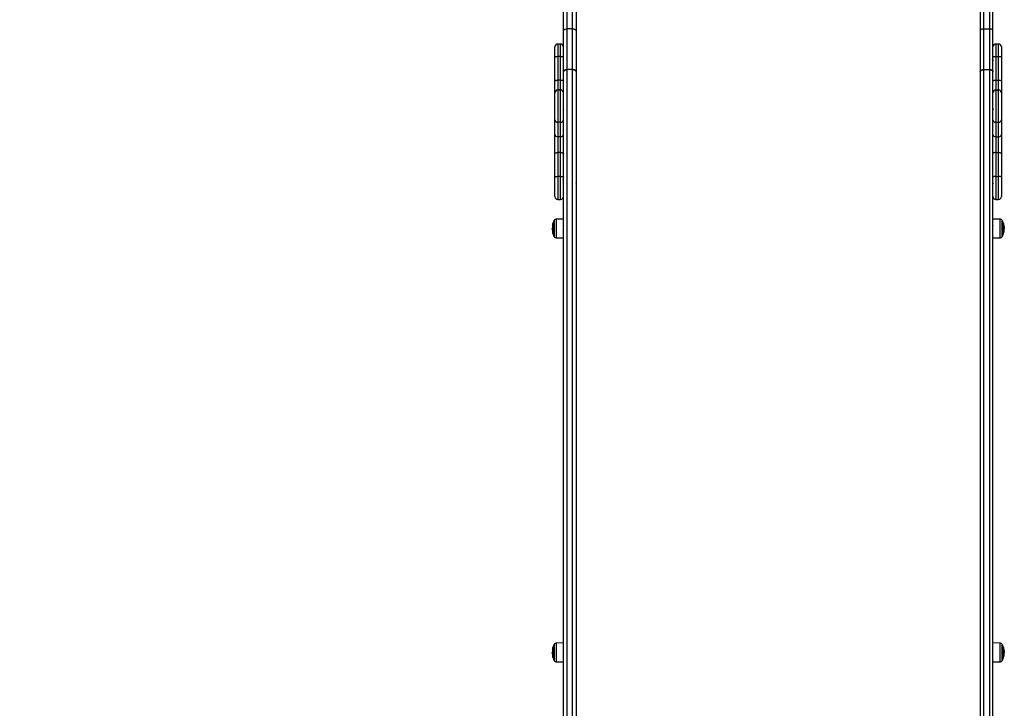
# Model space of a CAD drawing. Units: millimetres. Extents: x 7.6 to 31.8, y 1.8 to 20.7.
# Drawn here: x 11.4 to 12.8, y 9.7 to 10.7 of the extents above; entities that cross this region are included whole.
import ezdxf

# ---------------------------------------------------------------- set-up
doc = ezdxf.new("R2010")
doc.units = ezdxf.units.MM
doc.header["$LTSCALE"] = 200
doc.header["$PDSIZE"] = -1
doc.layers.add('DIASTASEIS', color=253, linetype='Continuous', lineweight=5)
doc.styles.get("Standard").update_dxf_attribs({"font": 'ARIALN.TTF'})
doc.dimstyles.new('STANDARD_ACAD', dxfattribs={"dimtxt": 0.18, "dimasz": 0.15, "dimexe": 0.18, "dimexo": 0.0625, "dimgap": 0.09, "dimtad": 0, "dimtih": 1, "dimtoh": 1, "dimzin": 0, "dimdsep": 46, "dimtxsty": 'Standard', "dimblk": 'OBLIQUE', "dimcen": 0.09, "dimadec": 0, "dimazin": 0, "dimtfac": 1, "dimtofl": 0, "dimtmove": 0, "dimatfit": 3, "dimfxl": 1, "dimtolj": 1, "dimtzin": 0, "dimarcsym": 0})

# ---------------------------------------------------------------- blocks, each defined once
blk = doc.blocks.new('_Oblique')
at = {"color": 0, "linetype": 'ByBlock', "lineweight": -2, "transparency": 16777216}
blk.add_line((-0.5, -0.5), (0.5, 0.5), dxfattribs=at)
blk = doc.blocks.new('*D13')
at = {"layer": 'Defpoints', "color": 0}
for p in [(12.1836, 13.5575), (7.8704, 2.7352), (11.6875, 2.7352)]:
    blk.add_point(p, dxfattribs=at)
at = {"layer": 'DIASTASEIS', "color": 0, "lineweight": -2}
for p, q in [((12.1211, 13.5575), (7.6904, 13.5575)), ((7.8704, 13.5575), (7.8704, 8.3283)), ((7.8704, 2.7352), (7.8704, 7.9644)), ((11.625, 2.7352), (7.6904, 2.7352))]:
    blk.add_line(p, q, dxfattribs=at)
at = {"layer": 'DIASTASEIS', "color": 0, "linetype": 'ByBlock', "lineweight": -2, "xscale": 0.15, "yscale": 0.15, "zscale": 0.15}
for p, rotation in [((7.8704, 13.5575), 90), ((7.8704, 2.7352), 270)]:
    blk.add_blockref('_Oblique', p, dxfattribs=dict(at, rotation=rotation))
at = {"layer": 'DIASTASEIS', "color": 0, "insert": (7.8704, 8.1464), "char_height": 0.18, "attachment_point": 5}
blk.add_mtext('\\A1;10.82', dxfattribs=at)
blk = doc.blocks.new('*D15')
at = {"layer": 'Defpoints', "color": 0}
for p in [(12.1926, 11.5575), (9.9435, 4.2349), (11.4389, 4.2349)]:
    blk.add_point(p, dxfattribs=at)
at = {"layer": 'DIASTASEIS', "color": 0, "lineweight": -2}
for p, q in [((12.1301, 11.5575), (9.7635, 11.5575)), ((9.9435, 11.5575), (9.9435, 8.0781)), ((9.9435, 4.2349), (9.9435, 7.7143)), ((11.3764, 4.2349), (9.7635, 4.2349))]:
    blk.add_line(p, q, dxfattribs=at)
at = {"layer": 'DIASTASEIS', "color": 0, "linetype": 'ByBlock', "lineweight": -2, "xscale": 0.15, "yscale": 0.15, "zscale": 0.15}
for p, rotation in [((9.9435, 11.5575), 90), ((9.9435, 4.2349), 270)]:
    blk.add_blockref('_Oblique', p, dxfattribs=dict(at, rotation=rotation))
at = {"layer": 'DIASTASEIS', "color": 0, "insert": (9.9435, 7.8962), "char_height": 0.18, "attachment_point": 5}
blk.add_mtext('\\A1;7.32', dxfattribs=at)
blk = doc.blocks.new('KATOPSI S260')
at = {"color": 7, "linetype": 'Continuous', "lineweight": 25}
for p, q in [((12.1836, 10.6496), (12.1836, 11.4448)), ((12.1886, 11.4452), (12.1886, 10.6527)), ((12.1966, 10.6527), (12.1966, 11.4452)), ((12.2016, 11.4448), (12.2016, 10.6496)), ((12.7716, 11.4448), (12.7716, 10.6496)), ((12.7766, 10.6527), (12.7766, 11.4452)), ((12.7846, 11.4452), (12.7846, 10.6527)), ((12.7896, 10.6496), (12.7896, 11.4448)), ((12.1836, 10.5922), (12.1836, 10.6496)), ((12.1886, 10.6527), (12.1886, 10.5953)), ((12.1966, 10.6527), (12.1886, 10.6527)), ((12.1966, 10.5953), (12.1966, 10.6527)), ((12.2016, 10.6496), (12.2016, 10.5922)), ((12.7716, 10.6496), (12.7716, 10.5922)), ((12.7766, 10.5953), (12.7766, 10.6527)), ((12.7766, 10.6527), (12.7846, 10.6527)), ((12.7846, 10.6527), (12.7846, 10.5953)), ((12.7896, 10.5922), (12.7896, 10.6496)), ((12.1796, 10.6313), (12.1756, 10.6313)), ((12.7976, 10.6313), (12.7936, 10.6313)), ((12.1716, 10.6127), (12.1716, 10.6273)), ((12.1756, 10.6139), (12.1756, 10.5805)), ((12.1796, 10.6139), (12.1756, 10.6139)), ((12.1796, 10.5805), (12.1796, 10.6139)), ((12.7936, 10.6139), (12.7936, 10.5805)), ((12.7936, 10.6139), (12.7976, 10.6139)), ((12.7976, 10.5805), (12.7976, 10.6139)), ((12.8016, 10.6273), (12.8016, 10.6127)), ((12.1716, 10.6122), (12.1715, 10.6122)), ((12.1715, 10.6029), (12.1715, 10.6122)), ((12.1715, 10.6004), (12.1715, 10.6029)), ((12.1715, 10.6004), (12.1716, 10.6004)), ((12.1716, 10.5792), (12.1716, 10.6127)), ((12.7896, 10.6089), (12.7894, 10.6087)), ((12.7896, 10.6033), (12.7896, 10.6034)), ((12.8016, 10.6127), (12.8016, 10.5792)), ((12.8017, 10.6122), (12.8016, 10.6122)), ((12.8016, 10.6004), (12.8017, 10.6004)), ((12.8017, 10.6122), (12.8017, 10.6029)), ((12.8017, 10.6029), (12.8017, 10.6004)), ((12.1836, 9.6238), (12.1836, 10.5922)), ((12.1966, 10.5953), (12.1886, 10.5953)), ((12.1886, 10.5953), (12.1886, 9.6276)), ((12.1966, 9.6276), (12.1966, 10.5953)), ((12.2016, 10.5922), (12.2016, 9.6238)), ((12.7716, 10.5922), (12.7716, 9.6238)), ((12.7766, 10.5953), (12.7846, 10.5953)), ((12.7766, 9.6276), (12.7766, 10.5953)), ((12.7846, 10.5953), (12.7846, 9.6276)), ((12.7896, 9.6238), (12.7896, 10.5922)), ((12.1716, 10.5626), (12.1716, 10.5792)), ((12.1756, 10.5805), (12.1756, 10.5666)), ((12.1796, 10.5805), (12.1756, 10.5805)), ((12.1796, 10.5666), (12.1796, 10.5805)), ((12.7936, 10.5805), (12.7936, 10.5666)), ((12.7936, 10.5805), (12.7976, 10.5805)), ((12.7976, 10.5666), (12.7976, 10.5805)), ((12.8016, 10.5792), (12.8016, 10.5626)), ((12.1716, 10.5625), (12.1716, 10.5626)), ((12.1716, 10.5245), (12.1716, 10.5625)), ((12.1756, 10.5666), (12.1756, 10.5665)), ((12.1796, 10.5666), (12.1756, 10.5666)), ((12.1756, 10.5665), (12.1756, 10.5213)), ((12.1796, 10.5665), (12.1756, 10.5665)), ((12.1796, 10.5665), (12.1796, 10.5666)), ((12.1796, 10.5213), (12.1796, 10.5665)), ((12.7936, 10.5666), (12.7936, 10.5665)), ((12.7936, 10.5666), (12.7976, 10.5666)), ((12.7936, 10.5665), (12.7936, 10.5213)), ((12.7936, 10.5665), (12.7976, 10.5665)), ((12.7976, 10.5665), (12.7976, 10.5666)), ((12.7976, 10.5213), (12.7976, 10.5665)), ((12.8016, 10.5626), (12.8016, 10.5625)), ((12.8016, 10.5625), (12.8016, 10.5245)), ((12.1716, 10.5478), (12.1715, 10.5478)), ((12.1715, 10.5474), (12.1715, 10.5478)), ((12.1716, 10.5474), (12.1715, 10.5474)), ((12.1715, 10.5356), (12.1715, 10.5474)), ((12.8017, 10.5478), (12.8016, 10.5478)), ((12.8017, 10.5474), (12.8016, 10.5474)), ((12.8017, 10.5478), (12.8017, 10.5474)), ((12.8017, 10.5474), (12.8017, 10.5356)), ((12.1715, 10.5356), (12.1716, 10.5356)), ((12.8016, 10.5356), (12.8017, 10.5356)), ((12.1716, 10.5039), (12.1716, 10.5245)), ((12.1796, 10.5213), (12.1756, 10.5213)), ((12.1756, 10.5213), (12.1756, 10.5007)), ((12.1796, 10.5007), (12.1796, 10.5213)), ((12.7936, 10.5213), (12.7976, 10.5213)), ((12.7936, 10.5213), (12.7936, 10.5007)), ((12.7976, 10.5007), (12.7976, 10.5213)), ((12.8016, 10.5245), (12.8016, 10.5039)), ((12.1716, 10.4771), (12.1716, 10.5039)), ((12.8016, 10.5039), (12.8016, 10.4771)), ((12.1796, 10.5007), (12.1756, 10.5007)), ((12.1756, 10.5007), (12.1756, 10.4783)), ((12.1796, 10.4783), (12.1796, 10.5007)), ((12.7936, 10.5007), (12.7976, 10.5007)), ((12.7936, 10.5007), (12.7936, 10.4783)), ((12.7976, 10.4783), (12.7976, 10.5007)), ((12.1716, 10.4436), (12.1716, 10.4771)), ((12.1756, 10.4783), (12.1756, 10.4448)), ((12.1796, 10.4783), (12.1756, 10.4783)), ((12.1796, 10.4448), (12.1796, 10.4783)), ((12.7936, 10.4783), (12.7936, 10.4448)), ((12.7936, 10.4783), (12.7976, 10.4783)), ((12.7976, 10.4448), (12.7976, 10.4783)), ((12.8016, 10.4771), (12.8016, 10.4436)), ((12.1716, 10.4433), (12.1715, 10.4433)), ((12.1715, 10.4431), (12.1715, 10.4433)), ((12.1716, 10.4431), (12.1715, 10.4431)), ((12.1715, 10.4313), (12.1715, 10.4431)), ((12.1716, 10.4162), (12.1716, 10.4436)), ((12.1796, 10.4448), (12.1756, 10.4448)), ((12.7896, 10.4402), (12.7894, 10.4404)), ((12.7936, 10.4448), (12.7976, 10.4448)), ((12.8016, 10.4436), (12.8016, 10.4162)), ((12.8017, 10.4433), (12.8016, 10.4433)), ((12.8017, 10.4431), (12.8016, 10.4431)), ((12.8017, 10.4433), (12.8017, 10.4431)), ((12.8017, 10.4431), (12.8017, 10.4313)), ((12.1715, 10.4313), (12.1716, 10.4313)), ((12.8016, 10.4313), (12.8017, 10.4313)), ((12.1756, 10.4122), (12.1796, 10.4122)), ((12.7936, 10.4122), (12.7976, 10.4122)), ((12.1702, 10.3605), (12.1702, 10.382)), ((12.1702, 10.382), (12.1702, 10.3605)), ((12.1836, 10.3846), (12.1739, 10.3845)), ((12.7993, 10.3845), (12.7896, 10.3846)), ((12.803, 10.382), (12.803, 10.3605)), ((12.803, 10.3605), (12.803, 10.382)), ((12.1676, 10.3694), (12.1677, 10.3694)), ((12.168, 10.3706), (12.1677, 10.3706)), ((12.1677, 10.3694), (12.1677, 10.3695)), ((12.1835, 10.3753), (12.1835, 10.3752)), ((12.7898, 10.3752), (12.7897, 10.3753)), ((12.8051, 10.3736), (12.8055, 10.3736)), ((12.8051, 10.3723), (12.8056, 10.3723)), ((12.8052, 10.3708), (12.8054, 10.3708)), ((12.1739, 10.358), (12.1836, 10.3579)), ((12.7896, 10.3579), (12.7993, 10.358)), ((12.1702, 9.7628), (12.1702, 9.7843)), ((12.1702, 9.7843), (12.1702, 9.7628)), ((12.1836, 9.787), (12.1739, 9.7869)), ((12.7993, 9.7869), (12.7896, 9.787)), ((12.803, 9.7843), (12.803, 9.7628)), ((12.803, 9.7628), (12.803, 9.7843)), ((12.1676, 9.7717), (12.1677, 9.7717)), ((12.168, 9.7729), (12.1677, 9.7729)), ((12.1677, 9.7718), (12.1677, 9.7718)), ((12.1835, 9.7776), (12.1835, 9.7776)), ((12.7898, 9.7776), (12.7897, 9.7776)), ((12.8051, 9.7759), (12.8055, 9.7759)), ((12.8051, 9.7746), (12.8056, 9.7746)), ((12.8052, 9.7731), (12.8054, 9.7731)), ((12.1739, 9.7603), (12.1836, 9.7602)), ((12.7896, 9.7602), (12.7993, 9.7603))]:
    blk.add_line(p, q, dxfattribs=at)
at = {"color": 8, "linetype": 'Continuous', "lineweight": 25}
for p, q in [((12.1756, 10.6313), (12.1756, 10.6139)), ((12.1796, 10.6139), (12.1796, 10.6313)), ((12.7936, 10.6313), (12.7936, 10.6139)), ((12.7976, 10.6139), (12.7976, 10.6313)), ((12.1756, 10.4448), (12.1756, 10.4122)), ((12.1796, 10.4122), (12.1796, 10.4448)), ((12.7936, 10.4448), (12.7936, 10.4122)), ((12.7976, 10.4122), (12.7976, 10.4448)), ((12.1705, 10.3824), (12.1705, 10.3601)), ((12.1739, 10.3662), (12.1739, 10.3845)), ((12.7993, 10.3845), (12.7993, 10.3662)), ((12.8028, 10.3601), (12.8028, 10.3824)), ((12.1681, 10.3716), (12.1681, 10.3716)), ((12.1681, 10.3715), (12.1681, 10.3715)), ((12.1739, 10.358), (12.1739, 10.3662)), ((12.7993, 10.3662), (12.7993, 10.358)), ((12.8052, 10.3704), (12.8053, 10.3704)), ((12.1705, 9.7848), (12.1705, 9.7624)), ((12.1739, 9.7685), (12.1739, 9.7869)), ((12.7993, 9.7869), (12.7993, 9.7685)), ((12.8028, 9.7624), (12.8028, 9.7848)), ((12.1681, 9.774), (12.1681, 9.774)), ((12.1681, 9.7738), (12.1681, 9.7738)), ((12.1739, 9.7603), (12.1739, 9.7685)), ((12.7993, 9.7685), (12.7993, 9.7603)), ((12.8052, 9.7728), (12.8053, 9.7728))]:
    blk.add_line(p, q, dxfattribs=at)
at = {"color": 7, "linetype": 'Continuous', "lineweight": 25, "flags": 128}
for points in [[(12.1836, 10.6496), (12.1837, 10.6502), (12.184, 10.6508), (12.1845, 10.6513), (12.1851, 10.6518), (12.1859, 10.6522), (12.1867, 10.6524), (12.1877, 10.6526), (12.1886, 10.6527)], [(12.1966, 10.6527), (12.1976, 10.6526), (12.1986, 10.6524), (12.1994, 10.6522), (12.2002, 10.6518), (12.2008, 10.6513), (12.2013, 10.6508), (12.2015, 10.6502), (12.2016, 10.6496)], [(12.7766, 10.6527), (12.7757, 10.6526), (12.7747, 10.6524), (12.7739, 10.6522), (12.7731, 10.6518), (12.7725, 10.6513), (12.772, 10.6508), (12.7717, 10.6502), (12.7716, 10.6496)], [(12.7896, 10.6496), (12.7895, 10.6502), (12.7893, 10.6508), (12.7888, 10.6513), (12.7882, 10.6518), (12.7874, 10.6522), (12.7866, 10.6524), (12.7856, 10.6526), (12.7846, 10.6527)], [(12.1716, 10.6127), (12.1717, 10.6129), (12.1719, 10.6132), (12.1723, 10.6134), (12.1728, 10.6136), (12.1734, 10.6137), (12.1741, 10.6138), (12.1749, 10.6139), (12.1756, 10.6139)], [(12.1796, 10.6139), (12.1804, 10.6139), (12.1812, 10.6138), (12.1819, 10.6137), (12.1825, 10.6136), (12.183, 10.6134), (12.1833, 10.6132), (12.1836, 10.6129), (12.1836, 10.6127)], [(12.7896, 10.6127), (12.7897, 10.6129), (12.7899, 10.6132), (12.7903, 10.6134), (12.7908, 10.6136), (12.7914, 10.6137), (12.7921, 10.6138), (12.7929, 10.6139), (12.7936, 10.6139)], [(12.7976, 10.6139), (12.7984, 10.6139), (12.7992, 10.6138), (12.7999, 10.6137), (12.8005, 10.6136), (12.801, 10.6134), (12.8013, 10.6132), (12.8016, 10.6129), (12.8016, 10.6127)], [(12.1716, 10.5792), (12.1717, 10.5795), (12.1719, 10.5797), (12.1723, 10.5799), (12.1728, 10.5801), (12.1734, 10.5803), (12.1741, 10.5804), (12.1749, 10.5804), (12.1756, 10.5805)], [(12.1796, 10.5805), (12.1804, 10.5804), (12.1812, 10.5804), (12.1819, 10.5803), (12.1825, 10.5801), (12.183, 10.5799), (12.1833, 10.5797), (12.1836, 10.5795), (12.1836, 10.5792)], [(12.7896, 10.5792), (12.7897, 10.5795), (12.7899, 10.5797), (12.7903, 10.5799), (12.7908, 10.5801), (12.7914, 10.5803), (12.7921, 10.5804), (12.7929, 10.5804), (12.7936, 10.5805)], [(12.7976, 10.5805), (12.7984, 10.5804), (12.7992, 10.5804), (12.7999, 10.5803), (12.8005, 10.5801), (12.801, 10.5799), (12.8013, 10.5797), (12.8016, 10.5795), (12.8016, 10.5792)], [(12.1716, 10.4771), (12.1717, 10.4773), (12.1719, 10.4776), (12.1723, 10.4778), (12.1728, 10.478), (12.1734, 10.4781), (12.1741, 10.4782), (12.1749, 10.4783), (12.1756, 10.4783)], [(12.1796, 10.4783), (12.1804, 10.4783), (12.1812, 10.4782), (12.1819, 10.4781), (12.1825, 10.478), (12.183, 10.4778), (12.1833, 10.4776), (12.1836, 10.4773), (12.1836, 10.4771)], [(12.7936, 10.4783), (12.7929, 10.4783), (12.7921, 10.4782), (12.7914, 10.4781), (12.7908, 10.478), (12.7903, 10.4778), (12.7899, 10.4776), (12.7897, 10.4773), (12.7896, 10.4771)], [(12.7976, 10.4783), (12.7984, 10.4783), (12.7992, 10.4782), (12.7999, 10.4781), (12.8005, 10.478), (12.801, 10.4778), (12.8013, 10.4776), (12.8016, 10.4773), (12.8016, 10.4771)], [(12.1716, 10.4436), (12.1717, 10.4439), (12.1719, 10.4441), (12.1723, 10.4443), (12.1728, 10.4445), (12.1734, 10.4446), (12.1741, 10.4448), (12.1749, 10.4448), (12.1756, 10.4448)], [(12.1796, 10.4448), (12.1804, 10.4448), (12.1812, 10.4448), (12.1819, 10.4446), (12.1825, 10.4445), (12.183, 10.4443), (12.1833, 10.4441), (12.1836, 10.4439), (12.1836, 10.4436)], [(12.7936, 10.4448), (12.7929, 10.4448), (12.7921, 10.4448), (12.7914, 10.4446), (12.7908, 10.4445), (12.7903, 10.4443), (12.7899, 10.4441), (12.7897, 10.4439), (12.7896, 10.4436)], [(12.8016, 10.4436), (12.8016, 10.4439), (12.8013, 10.4441), (12.801, 10.4443), (12.8005, 10.4445), (12.7999, 10.4446), (12.7992, 10.4448), (12.7984, 10.4448), (12.7976, 10.4448)]]:
    blk.add_lwpolyline(points, dxfattribs=at)
at = {"color": 7, "linetype": 'Continuous', "lineweight": 25}
for centre, radius, start, end in [((12.1756, 10.6273), 0.004, 90, 180), ((12.1796, 10.6273), 0.004, 0, 90), ((12.7936, 10.6273), 0.004, 90, 180), ((12.7976, 10.6273), 0.004, 0, 90), ((12.1756, 10.5626), 0.004, 89.9999, 179.9999), ((12.1756, 10.5625), 0.004, 89.9999, 179.9999), ((12.1796, 10.5626), 0.004, 0.0001, 90.0001), ((12.1796, 10.5625), 0.004, 0.0001, 90.0001), ((12.7936, 10.5626), 0.004, 89.9999, 179.9999), ((12.7936, 10.5625), 0.004, 89.9999, 179.9999), ((12.7976, 10.5626), 0.004, 0.0001, 90.0001), ((12.7976, 10.5625), 0.004, 0.0001, 90.0001), ((12.1753, 10.5249), 0.00368, 186.6064, 275.3498), ((12.18, 10.5249), 0.00368, 264.6502, 353.3936), ((12.7933, 10.5249), 0.00368, 186.6064, 275.3498), ((12.798, 10.5249), 0.00368, 264.6502, 353.3936), ((12.1753, 10.5043), 0.00368, 186.6064, 275.3498), ((12.18, 10.5043), 0.00368, 264.6502, 353.3936), ((12.7933, 10.5043), 0.00368, 186.6064, 275.3498), ((12.798, 10.5043), 0.00368, 264.6502, 353.3936), ((12.1756, 10.4162), 0.004, 180, 270), ((12.1796, 10.4162), 0.004, 270, 0), ((12.7936, 10.4162), 0.004, 180, 270), ((12.7976, 10.4162), 0.004, 270, 0), ((12.1911, 10.3713), 0.0235, 152.7775, 169.6865), ((12.1911, 10.3713), 0.0235, 151.6173, 152.7775), ((12.174, 10.3805), 0.004, 90.5, 151.6173), ((12.7993, 10.3805), 0.004, 28.3827, 89.5), ((12.7821, 10.3713), 0.0235, 27.2225, 28.3827), ((12.7821, 10.3713), 0.0235, 10.4276, 27.2225), ((12.1911, 10.3713), 0.0235, 182.004, 184.4799), ((12.1717, 10.3698), 0.00398, 154.489, 167.9005), ((12.1719, 10.3707), 0.00426, 200.371, 205.1109), ((12.1718, 10.3748), 0.00383, 169.9614, 204.2998), ((12.1878, 10.3729), 0.0197, 177.0483, 183.6928), ((12.1872, 10.3696), 0.0192, 169.6405, 178.4252), ((12.1715, 10.3676), 0.00355, 166.5745, 206.7665), ((12.1911, 10.3713), 0.0235, 190.4276, 207.2225), ((12.188, 10.3697), 0.02, 182.6747, 190.317), ((12.7821, 10.3713), 0.0235, 332.7775, 349.8283), ((12.8017, 10.3749), 0.00358, 333.4101, 10.0296), ((12.7857, 10.3696), 0.0196, 2.7006, 10.4135), ((12.785, 10.3699), 0.0203, 349.9221, 358.4701), ((12.802, 10.3677), 0.00329, 333.7714, 12.564), ((12.8019, 10.3732), 0.00367, 5.6541, 21.3671), ((12.8014, 10.3722), 0.00421, 334.7456, 339.507), ((12.7821, 10.3713), 0.0235, 3.3142, 5.6967), ((12.1911, 10.3713), 0.0235, 207.2225, 208.3827), ((12.174, 10.362), 0.004, 208.3827, 269.5), ((12.7993, 10.362), 0.004, 270.5, 331.6173), ((12.7821, 10.3713), 0.0235, 331.6173, 332.7775), ((12.1911, 9.7736), 0.0235, 152.7775, 169.6719), ((12.1911, 9.7736), 0.0235, 151.6173, 152.7775), ((12.174, 9.7829), 0.004, 90.5, 151.6173), ((12.7993, 9.7829), 0.004, 28.3827, 89.5), ((12.7821, 9.7736), 0.0235, 27.2225, 28.3827), ((12.7821, 9.7736), 0.0235, 10.4417, 27.2225), ((12.1911, 9.7736), 0.0235, 182.003, 184.4792), ((12.1717, 9.7721), 0.00399, 154.5973, 168.2359), ((12.1719, 9.7731), 0.00431, 200.2275, 204.9419), ((12.1718, 9.7771), 0.00389, 169.9388, 204.1291), ((12.1877, 9.7753), 0.0197, 177.0993, 183.6977), ((12.1872, 9.7719), 0.0192, 169.6255, 178.4228), ((12.1716, 9.77), 0.0036, 166.7457, 206.5686), ((12.1911, 9.7736), 0.0235, 190.4417, 207.2225), ((12.1879, 9.772), 0.0199, 182.6782, 190.3301), ((12.7821, 9.7736), 0.0235, 332.7775, 349.8152), ((12.8017, 9.7772), 0.00364, 333.6035, 10.0548), ((12.7857, 9.7719), 0.0195, 2.7044, 10.4277), ((12.785, 9.7722), 0.0203, 349.9101, 358.4682), ((12.802, 9.77), 0.00334, 333.9726, 12.3828), ((12.8018, 9.7755), 0.00372, 5.6069, 21.1732), ((12.8014, 9.7746), 0.00426, 334.9167, 339.6524), ((12.7821, 9.7736), 0.0235, 3.3224, 5.7086), ((12.1911, 9.7736), 0.0235, 207.2225, 208.3827), ((12.174, 9.7643), 0.004, 208.3827, 269.5), ((12.7993, 9.7643), 0.004, 270.5, 331.6173), ((12.7821, 9.7736), 0.0235, 331.6173, 332.7775)]:
    blk.add_arc(centre, radius, start, end, dxfattribs=at)
for points, knots in [([(12.7894, 10.6086), (12.7894, 10.6087), (12.7892, 10.609), (12.789, 10.6092), (12.7889, 10.6093)], [0, 0, 0, 0, 0.497735, 1, 1, 1, 1]), ([(12.7894, 10.6086), (12.7895, 10.6086), (12.7895, 10.6086), (12.7895, 10.6084), (12.7896, 10.608), (12.7896, 10.6076), (12.7896, 10.6074), (12.7896, 10.6074)], [0, 0, 0, 0, 0.1732345, 0.3797371, 0.7833383, 0.990349, 1, 1, 1, 1]), ([(12.7896, 10.6033), (12.7896, 10.6033), (12.7896, 10.6033), (12.7896, 10.6033), (12.7896, 10.6033)], [0, 0, 0, 0, 0.572245, 1, 1, 1, 1]), ([(12.1886, 10.5953), (12.1881, 10.5952), (12.187, 10.5952), (12.1855, 10.5946), (12.1843, 10.5938), (12.1837, 10.593), (12.1837, 10.5924), (12.1836, 10.5922)], [0, 0, 0, 0, 0.214678, 0.429355, 0.644038, 0.858734, 1, 1, 1, 1]), ([(12.1836, 10.5922), (12.1837, 10.5925), (12.1838, 10.5932), (12.1847, 10.5941), (12.1859, 10.5948), (12.1873, 10.5952), (12.1883, 10.5952), (12.1886, 10.5953)], [0, 0, 0, 0, 0.21471, 0.42942, 0.644125, 0.858817, 1, 1, 1, 1]), ([(12.2016, 10.5922), (12.2016, 10.5925), (12.2015, 10.5932), (12.2006, 10.5941), (12.1993, 10.5948), (12.1979, 10.5952), (12.197, 10.5952), (12.1966, 10.5953)], [0, 0, 0, 0, 0.21471, 0.42942, 0.644125, 0.858817, 1, 1, 1, 1]), ([(12.1966, 10.5953), (12.1972, 10.5952), (12.1983, 10.5952), (12.1998, 10.5946), (12.201, 10.5938), (12.2016, 10.593), (12.2016, 10.5924), (12.2016, 10.5922)], [0, 0, 0, 0, 0.214678, 0.429355, 0.644038, 0.858734, 1, 1, 1, 1]), ([(12.7716, 10.5922), (12.7717, 10.5925), (12.7718, 10.5932), (12.7727, 10.5941), (12.7739, 10.5948), (12.7753, 10.5952), (12.7763, 10.5952), (12.7766, 10.5953)], [0, 0, 0, 0, 0.21471, 0.42942, 0.644125, 0.858817, 1, 1, 1, 1]), ([(12.7766, 10.5953), (12.7761, 10.5952), (12.775, 10.5952), (12.7735, 10.5946), (12.7723, 10.5938), (12.7717, 10.593), (12.7717, 10.5924), (12.7716, 10.5922)], [0, 0, 0, 0, 0.214678, 0.429355, 0.644038, 0.858734, 1, 1, 1, 1]), ([(12.7846, 10.5953), (12.7852, 10.5952), (12.7863, 10.5952), (12.7878, 10.5946), (12.789, 10.5938), (12.7896, 10.593), (12.7896, 10.5924), (12.7896, 10.5922)], [0, 0, 0, 0, 0.214678, 0.429355, 0.644038, 0.858734, 1, 1, 1, 1]), ([(12.7896, 10.5922), (12.7896, 10.5925), (12.7895, 10.5932), (12.7886, 10.5941), (12.7873, 10.5948), (12.7859, 10.5952), (12.785, 10.5952), (12.7846, 10.5953)], [0, 0, 0, 0, 0.21471, 0.42942, 0.644125, 0.858817, 1, 1, 1, 1]), ([(12.1833, 10.5392), (12.1834, 10.5391), (12.1836, 10.5388), (12.1838, 10.5386), (12.1838, 10.5385)], [0, 0, 0, 0, 0.498017, 1, 1, 1, 1]), ([(12.1839, 10.5439), (12.1839, 10.544), (12.1838, 10.5441), (12.1837, 10.5442), (12.1836, 10.5442)], [0, 0, 0, 0, 0.826, 1, 1, 1, 1]), ([(12.1838, 10.5386), (12.1838, 10.5386), (12.1838, 10.5385), (12.1838, 10.5387), (12.1837, 10.5389), (12.1837, 10.5392), (12.1837, 10.5394), (12.1837, 10.5397), (12.1837, 10.54), (12.1836, 10.5401)], [0, 0, 0, 0, 0.050708, 0.275054, 0.475795, 0.624411, 0.699849, 0.82568, 1, 1, 1, 1]), ([(12.7893, 10.5385), (12.7894, 10.5386), (12.7896, 10.5388), (12.7897, 10.539), (12.7898, 10.5391)], [0, 0, 0, 0, 0.521047, 1, 1, 1, 1]), ([(12.7896, 10.5399), (12.7897, 10.5398), (12.7897, 10.5395), (12.7897, 10.5392), (12.7898, 10.5392), (12.7898, 10.5392)], [0, 0, 0, 0, 0.262058, 0.800261, 1, 1, 1, 1]), ([(12.1838, 10.4395), (12.1837, 10.4396), (12.1835, 10.4399), (12.1833, 10.4401), (12.1833, 10.4402)], [0, 0, 0, 0, 0.50759, 1, 1, 1, 1]), ([(12.2015, 10.4352), (12.2015, 10.4352), (12.2015, 10.4354), (12.2015, 10.4356), (12.2015, 10.4357)], [0, 0, 0, 0, 0.495084, 1, 1, 1, 1]), ([(12.7895, 10.4348), (12.7896, 10.4347), (12.7898, 10.4345), (12.7899, 10.4343), (12.79, 10.4342)], [0, 0, 0, 0, 0.516586, 1, 1, 1, 1]), ([(12.168, 10.3701), (12.1679, 10.3703), (12.1677, 10.3707), (12.1677, 10.3706), (12.1677, 10.3705)], [0, 0, 0, 0, 0.501637, 1, 1, 1, 1]), ([(12.1677, 10.3695), (12.1677, 10.3695), (12.1677, 10.3696), (12.1678, 10.3694), (12.1679, 10.3693)], [0, 0, 0, 0, 0.501205, 1, 1, 1, 1]), ([(12.168, 10.3701), (12.168, 10.3701), (12.168, 10.3701), (12.168, 10.3701), (12.168, 10.3701), (12.168, 10.3701), (12.168, 10.3701)], [0, 0, 0, 0, 0.249395, 0.499507, 0.750919, 1, 1, 1, 1]), ([(12.168, 10.3689), (12.168, 10.3689), (12.168, 10.3689), (12.168, 10.3689), (12.1681, 10.3688), (12.1681, 10.3688), (12.1681, 10.3688)], [0, 0, 0, 0, 0.248832, 0.499604, 0.750484, 1, 1, 1, 1]), ([(12.1681, 10.3715), (12.1681, 10.3715), (12.1681, 10.3715), (12.1681, 10.3715), (12.1681, 10.3716), (12.1681, 10.3716), (12.1681, 10.3716), (12.1681, 10.3716)], [0, 0, 0, 0, 0.2498798, 0.4989666, 0.7491432, 0.8722002, 1, 1, 1, 1]), ([(12.1683, 10.3732), (12.1683, 10.3732), (12.1683, 10.3732), (12.1683, 10.3732), (12.1683, 10.3732), (12.1683, 10.3731), (12.1683, 10.3731), (12.1683, 10.3731), (12.1683, 10.3731), (12.1683, 10.3731)], [0, 0, 0, 0, 0.248814, 0.37423, 0.498972, 0.623989, 0.749248, 0.874338, 1, 1, 1, 1]), ([(12.1684, 10.3661), (12.1684, 10.3661), (12.1684, 10.3661), (12.1684, 10.3661), (12.1684, 10.366), (12.1684, 10.366), (12.1684, 10.366), (12.1684, 10.366), (12.1684, 10.366)], [0, 0, 0, 0, 0.248925, 0.374367, 0.499207, 0.626569, 0.749289, 1, 1, 1, 1]), ([(12.7896, 10.3738), (12.7896, 10.3739), (12.7896, 10.3741), (12.7896, 10.3745), (12.7896, 10.3749), (12.7895, 10.3752), (12.7895, 10.3752), (12.7895, 10.3752)], [0, 0, 0, 0, 0.0401126, 0.2733323, 0.4996493, 0.7428412, 1, 1, 1, 1]), ([(12.8049, 10.3731), (12.8049, 10.3731), (12.8049, 10.3732), (12.8049, 10.3732), (12.8049, 10.3732), (12.8049, 10.3733), (12.8049, 10.3733), (12.8049, 10.3733), (12.8049, 10.3733)], [0, 0, 0, 0, 0.248925, 0.374367, 0.499207, 0.626569, 0.749289, 1, 1, 1, 1]), ([(12.805, 10.3662), (12.805, 10.3662), (12.805, 10.3662), (12.805, 10.3662), (12.805, 10.3662), (12.805, 10.3662), (12.805, 10.3663), (12.805, 10.3663), (12.805, 10.3663), (12.805, 10.3663)], [0, 0, 0, 0, 0.248814, 0.37423, 0.498972, 0.623989, 0.749248, 0.874338, 1, 1, 1, 1]), ([(12.8053, 10.3704), (12.8053, 10.3704), (12.8052, 10.3704), (12.8052, 10.3704), (12.8052, 10.3705), (12.8052, 10.3705), (12.8052, 10.3705)], [0, 0, 0, 0, 0.2488324, 0.4996038, 0.7504841, 1, 1, 1, 1]), ([(12.8053, 10.3695), (12.8054, 10.3697), (12.8056, 10.3702), (12.8056, 10.3712), (12.8056, 10.3717)], [0, 0, 0, 0, 0.501637, 1, 1, 1, 1]), ([(12.8053, 10.3693), (12.8053, 10.3693), (12.8053, 10.3694), (12.8053, 10.3694), (12.8053, 10.3695), (12.8053, 10.3695), (12.8053, 10.3695)], [0, 0, 0, 0, 0.249395, 0.499507, 0.750919, 1, 1, 1, 1]), ([(12.8056, 10.3723), (12.8056, 10.372), (12.8055, 10.3713), (12.8054, 10.371), (12.8054, 10.3708)], [0, 0, 0, 0, 0.501205, 1, 1, 1, 1]), ([(12.8055, 10.3736), (12.8055, 10.3734), (12.8056, 10.3731), (12.8056, 10.3726), (12.8056, 10.3723)], [0, 0, 0, 0, 0.501001, 1, 1, 1, 1]), ([(12.8056, 10.3717), (12.8056, 10.372), (12.8056, 10.3724), (12.8056, 10.3726), (12.8056, 10.3726)], [0, 0, 0, 0, 0.9382286, 1, 1, 1, 1]), ([(12.168, 9.7724), (12.1679, 9.7726), (12.1677, 9.773), (12.1677, 9.7729), (12.1677, 9.7728)], [0, 0, 0, 0, 0.501637, 1, 1, 1, 1]), ([(12.1677, 9.7718), (12.1677, 9.7718), (12.1677, 9.7719), (12.1678, 9.7717), (12.1679, 9.7716)], [0, 0, 0, 0, 0.501205, 1, 1, 1, 1]), ([(12.168, 9.7724), (12.168, 9.7724), (12.168, 9.7724), (12.168, 9.7724), (12.168, 9.7724), (12.168, 9.7724), (12.168, 9.7724)], [0, 0, 0, 0, 0.249395, 0.499507, 0.750919, 1, 1, 1, 1]), ([(12.168, 9.7712), (12.168, 9.7712), (12.168, 9.7712), (12.168, 9.7712), (12.1681, 9.7711), (12.1681, 9.7711), (12.1681, 9.7711)], [0, 0, 0, 0, 0.2488324, 0.4996038, 0.7504841, 1, 1, 1, 1]), ([(12.1681, 9.7738), (12.1681, 9.7738), (12.1681, 9.7738), (12.1681, 9.7739), (12.1681, 9.7739), (12.1681, 9.774), (12.1681, 9.774), (12.1681, 9.774)], [0, 0, 0, 0, 0.24988, 0.498967, 0.749143, 0.8722, 1, 1, 1, 1]), ([(12.1683, 9.7755), (12.1683, 9.7755), (12.1683, 9.7755), (12.1683, 9.7755), (12.1683, 9.7755), (12.1683, 9.7754), (12.1683, 9.7754), (12.1683, 9.7754), (12.1683, 9.7754), (12.1683, 9.7754)], [0, 0, 0, 0, 0.248814, 0.37423, 0.498972, 0.623989, 0.749248, 0.874338, 1, 1, 1, 1]), ([(12.1684, 9.7684), (12.1684, 9.7684), (12.1684, 9.7684), (12.1684, 9.7684), (12.1684, 9.7684), (12.1684, 9.7684), (12.1684, 9.7683), (12.1684, 9.7684), (12.1684, 9.7684)], [0, 0, 0, 0, 0.248925, 0.3743666, 0.4992067, 0.6265688, 0.7492886, 1, 1, 1, 1]), ([(12.7896, 9.7761), (12.7896, 9.7762), (12.7896, 9.7764), (12.7896, 9.7768), (12.7896, 9.7772), (12.7895, 9.7776), (12.7895, 9.7775), (12.7895, 9.7775)], [0, 0, 0, 0, 0.040113, 0.273332, 0.499649, 0.742841, 1, 1, 1, 1]), ([(12.8049, 9.7754), (12.8049, 9.7755), (12.8049, 9.7755), (12.8049, 9.7755), (12.8049, 9.7755), (12.8049, 9.7756), (12.8049, 9.7756), (12.8049, 9.7756), (12.8049, 9.7756)], [0, 0, 0, 0, 0.248925, 0.374367, 0.499207, 0.626569, 0.749289, 1, 1, 1, 1]), ([(12.805, 9.7685), (12.805, 9.7685), (12.805, 9.7685), (12.805, 9.7685), (12.805, 9.7685), (12.805, 9.7686), (12.805, 9.7686), (12.805, 9.7686), (12.805, 9.7686), (12.805, 9.7686)], [0, 0, 0, 0, 0.248814, 0.37423, 0.498972, 0.623989, 0.749248, 0.874338, 1, 1, 1, 1]), ([(12.8053, 9.7728), (12.8053, 9.7727), (12.8052, 9.7727), (12.8052, 9.7728), (12.8052, 9.7728), (12.8052, 9.7728), (12.8052, 9.7728)], [0, 0, 0, 0, 0.2488324, 0.4996038, 0.7504841, 1, 1, 1, 1]), ([(12.8053, 9.7718), (12.8054, 9.7721), (12.8056, 9.7726), (12.8056, 9.7735), (12.8056, 9.774)], [0, 0, 0, 0, 0.501637, 1, 1, 1, 1]), ([(12.8053, 9.7716), (12.8053, 9.7716), (12.8053, 9.7717), (12.8053, 9.7717), (12.8053, 9.7718), (12.8053, 9.7718), (12.8053, 9.7718)], [0, 0, 0, 0, 0.249395, 0.499507, 0.750919, 1, 1, 1, 1]), ([(12.8056, 9.7746), (12.8056, 9.7743), (12.8055, 9.7737), (12.8054, 9.7733), (12.8054, 9.7731)], [0, 0, 0, 0, 0.501205, 1, 1, 1, 1]), ([(12.8055, 9.7759), (12.8055, 9.7757), (12.8056, 9.7754), (12.8056, 9.7749), (12.8056, 9.7746)], [0, 0, 0, 0, 0.501001, 1, 1, 1, 1]), ([(12.8056, 9.774), (12.8056, 9.7743), (12.8056, 9.7747), (12.8056, 9.7749), (12.8056, 9.775)], [0, 0, 0, 0, 0.933944, 1, 1, 1, 1])]:
    blk.add_open_spline(points, degree=3, knots=knots, dxfattribs=at)
blk = doc.blocks.new('s260')
blk.add_blockref('KATOPSI S260', (0, 0))

msp = doc.modelspace()

# ---------------------------------------------------------------- block references
msp.add_blockref('s260', (0, 0))

# ---------------------------------------------------------------- dimensions: what is measured, and where the dimension line sits
at = {"layer": 'DIASTASEIS'}
for base, p1, p2, picture, middle in [((7.8704, 2.7352), (12.1836, 13.5575), (11.6875, 2.7352), '*D13', (7.8704, 8.1464)), ((9.9435, 4.2349), (12.1926, 11.5575), (11.4389, 4.2349), '*D15', (9.9435, 7.8962))]:
    dim = msp.add_linear_dim(base=base, p1=p1, p2=p2, angle=90, dimstyle='STANDARD_ACAD', dxfattribs=at)
    dim.commit()
    dim.dimension.update_dxf_attribs({"geometry": picture, "text_midpoint": middle})

doc.saveas('drawing.dxf')
